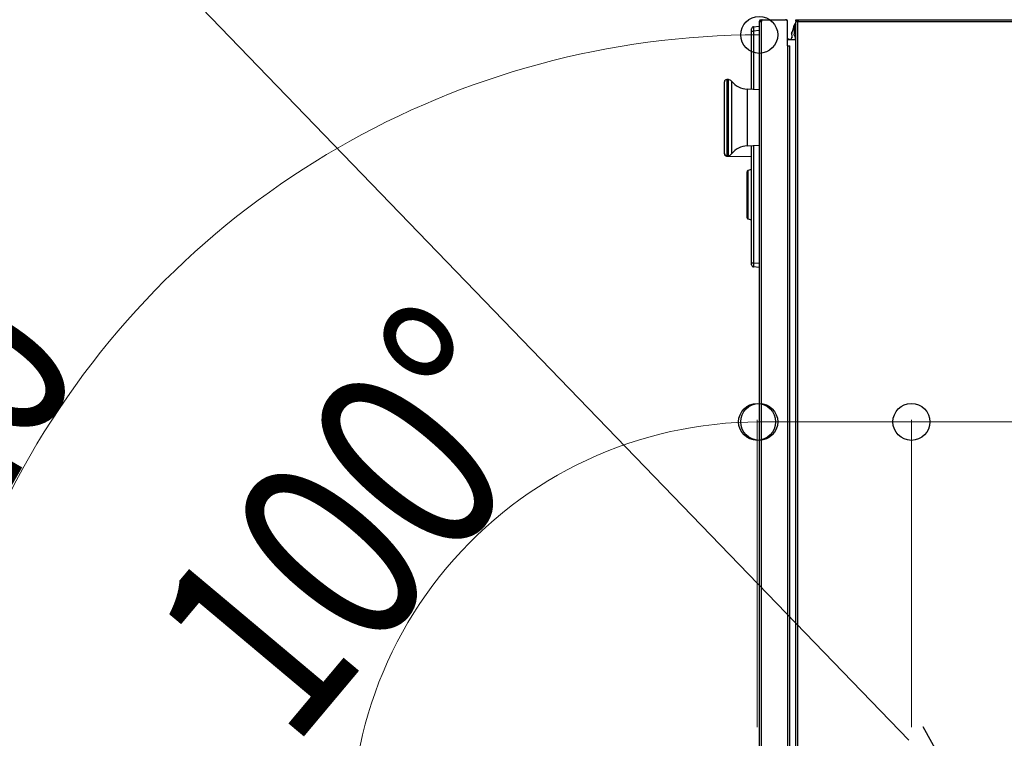
# Model space of a CAD drawing. Units: millimetres. Extents: x 0 to 16820, y 0 to 11880.
# Drawn here: x 5953 to 6406, y 10287 to 10617 of the extents above; entities that cross this region are included whole.
import ezdxf

# ---------------------------------------------------------------- set-up
doc = ezdxf.new("R2010")
doc.units = ezdxf.units.MM
doc.layers.add('YKK_13', color=4, linetype='Continuous', lineweight=30)
doc.layers.add('YKK_D', color=6, linetype='Continuous', lineweight=13)
doc.styles.add('text-b', font='extslim2.shx', dxfattribs={"width": 0.8, "bigfont": 'extfont2.shx'})

msp = doc.modelspace()

# ---------------------------------------------------------------- linework, layer by layer
at = {"layer": 'YKK_13'}
for p, q in [((6294.34, 10617.47), (6295.04, 10617.47)), ((6294.34, 10616.67), (6294.34, 10617.47)), ((6294.54, 10616.97), (6294.54, 10616.67)), ((6295.04, 10617.47), (6305.54, 10617.47)), ((6305.69, 10617.46), (6305.69, 10617.47)), ((6310.44, 10617.47), (6311.24, 10617.47)), ((6310.44, 10616.97), (6310.44, 10617.47)), ((6310.44, 10616.97), (6310.44, 10616.47)), ((6311.24, 10616.97), (6310.44, 10616.97)), ((6311.24, 10617.47), (6311.24, 10616.97)), ((6311.24, 10616.97), (6311.24, 10616.47)), ((6311.44, 10617.47), (6311.44, 10616.67)), ((6311.44, 10617.47), (6792.6, 10617.47)), ((6290.04, 10612.26), (6290.04, 10613.25)), ((6290.95, 10614.25), (6293.54, 10614.47)), ((6293.54, 10612.48), (6290.95, 10612.26)), ((6293.54, 10616.67), (6293.54, 10228.27)), ((6293.54, 10616.67), (6294.34, 10616.67)), ((6294.54, 10616.67), (6294.34, 10616.67)), ((6294.34, 10616.67), (6294.34, 10228.27)), ((6306.54, 10605.47), (6306.54, 10616.47)), ((6309.07, 10613.08), (6309.06, 10612.99)), ((6309.06, 10612.99), (6309.06, 10612.93)), ((6309.06, 10612.93), (6309.07, 10612.9)), ((6309.08, 10613.18), (6309.07, 10613.08)), ((6309.07, 10612.9), (6309.08, 10612.9)), ((6309.62, 10614.98), (6309.61, 10614.96)), ((6309.61, 10614.92), (6309.62, 10614.96)), ((6309.62, 10614.96), (6309.63, 10615.01)), ((6309.62, 10614.98), (6309.62, 10614.98)), ((6309.63, 10615.01), (6309.63, 10615.01)), ((6309.78, 10613.83), (6309.65, 10613.09)), ((6309.65, 10612.71), (6309.7, 10613.1)), ((6309.7, 10613.1), (6309.78, 10613.45)), ((6309.83, 10613.95), (6309.83, 10613.95)), ((6309.83, 10613.95), (6309.83, 10613.94)), ((6309.83, 10613.71), (6309.83, 10613.94)), ((6310.04, 10615.77), (6310.44, 10615.77)), ((6310.04, 10614.77), (6310.04, 10615.77)), ((6310.04, 10614.77), (6310.04, 10614.52)), ((6310.18, 10614.77), (6310.04, 10614.77)), ((6310.44, 10228.47), (6310.44, 10616.47)), ((6311.24, 10616.47), (6310.44, 10616.47)), ((6311.44, 10616.47), (6311.24, 10616.47)), ((6311.24, 10228.47), (6311.24, 10616.47)), ((6311.44, 10616.47), (6311.44, 10616.67)), ((6311.44, 10616.67), (6792.74, 10616.67)), ((6290.04, 10612.26), (6290.95, 10612.26)), ((6290.04, 10585.41), (6290.04, 10612.26)), ((6290.95, 10612.26), (6290.95, 10585.36)), ((6310.44, 10608.27), (6306.54, 10608.27)), ((6308.45, 10610.93), (6308.5, 10611.35)), ((6308.49, 10611.25), (6308.45, 10611.02)), ((6308.58, 10610.31), (6308.45, 10610.38)), ((6308.58, 10609.64), (6308.45, 10609.57)), ((6308.45, 10609.57), (6308.63, 10609.57)), ((6308.45, 10609.39), (6308.45, 10609.38)), ((6308.63, 10609.39), (6308.45, 10609.39)), ((6308.45, 10609.39), (6308.5, 10609.35)), ((6308.58, 10608.14), (6308.45, 10608.93)), ((6308.5, 10611.35), (6308.58, 10611.72)), ((6308.5, 10609.35), (6308.58, 10609.31)), ((6308.58, 10611.81), (6308.52, 10611.44)), ((6308.61, 10611.81), (6308.58, 10611.81)), ((6308.6, 10609.32), (6308.58, 10609.31)), ((6308.61, 10609.34), (6308.6, 10609.32)), ((6308.63, 10609.38), (6308.61, 10609.34)), ((6308.63, 10611.94), (6308.63, 10611.99)), ((6308.63, 10609.5), (6308.63, 10610.09)), ((6308.63, 10609.5), (6308.63, 10609.43)), ((6308.63, 10609.43), (6308.63, 10609.38)), ((6309.83, 10611.17), (6309.64, 10611.17)), ((6309.65, 10611.13), (6309.64, 10611.17)), ((6309.64, 10611.17), (6309.64, 10611.16)), ((6309.78, 10611.75), (6309.65, 10612.06)), ((6309.65, 10611.24), (6309.66, 10611.16)), ((6309.83, 10611.24), (6309.65, 10611.24)), ((6309.83, 10611.13), (6309.65, 10611.13)), ((6309.65, 10611.13), (6309.7, 10610.97)), ((6309.78, 10610.12), (6309.65, 10610.86)), ((6309.7, 10610.97), (6309.78, 10610.83)), ((6309.78, 10610.83), (6309.82, 10610.83)), ((6309.8, 10610.81), (6309.78, 10610.83)), ((6309.81, 10610.81), (6309.8, 10610.81)), ((6309.83, 10610.84), (6309.81, 10610.81)), ((6309.83, 10610.93), (6309.83, 10611.49)), ((6309.83, 10610.93), (6309.83, 10610.88)), ((6309.83, 10610.88), (6309.83, 10610.84)), ((6310.04, 10609.43), (6310.04, 10608.27)), ((6306.74, 10605.47), (6306.54, 10605.47)), ((6306.74, 10605.47), (6307.54, 10605.47)), ((6306.74, 10239.47), (6306.74, 10605.47)), ((6307.54, 10239.47), (6307.54, 10605.47)), ((6278.54, 10589.97), (6278.54, 10581.22)), ((6279.33, 10589.93), (6278.54, 10589.97)), ((6279.33, 10581.2), (6279.33, 10589.93)), ((6277.54, 10580.72), (6277.54, 10588.97)), ((6280.78, 10589.2), (6280.78, 10580.84)), ((6288.02, 10585.51), (6288.02, 10578.99)), ((6293.54, 10585.22), (6288.02, 10585.51)), ((6290.04, 10585.67), (6289.94, 10585.41)), ((6277.54, 10555.97), (6277.54, 10580.72)), ((6278.54, 10581.22), (6278.54, 10554.97)), ((6279.33, 10555.02), (6279.33, 10581.2)), ((6280.78, 10580.84), (6280.78, 10555.75)), ((6288.02, 10578.99), (6288.02, 10559.44)), ((6288.02, 10559.44), (6293.54, 10559.72)), ((6290.04, 10505.69), (6290.04, 10559.54)), ((6290.95, 10559.59), (6290.95, 10505.69)), ((6277.54, 10555.71), (6277.54, 10555.97)), ((6278.52, 10554.97), (6278.52, 10554.71)), ((6278.52, 10554.71), (6290.04, 10554.51)), ((6278.54, 10554.97), (6279.33, 10555.02)), ((6287.94, 10526.39), (6287.94, 10547.56)), ((6290.04, 10548.51), (6288.31, 10548.05)), ((6288.31, 10548.05), (6288.31, 10536.97)), ((6288.31, 10536.97), (6288.31, 10525.9)), ((6288.31, 10525.9), (6290.04, 10525.44)), ((6290.04, 10505.69), (6290.95, 10505.69)), ((6290.04, 10504.7), (6290.04, 10505.69)), ((6290.95, 10505.69), (6293.54, 10505.47)), ((6293.54, 10503.47), (6290.95, 10503.7))]:
    msp.add_line(p, q, dxfattribs=at)
for centre, radius, start, end in [((6294.34, 10616.67), 0.8, 90, 180), ((6295.04, 10616.97), 0.5, 90, 180), ((6305.54, 10616.47), 1, 0, 90), ((6305.69, 10616.62), 0.85, 355.1417, 90), ((6291.04, 10613.25), 1, 95, 180), ((6312.44, 10610.77), 4, 133.7952, 162.3971), ((6309.86, 10613.06), 0.805, 167.2593, 183.1065), ((6309.79, 10612.98), 0.735, 166.0747, 194.7812), ((6315.71, 10612.13), 6.72, 158.5191, 170.4424), ((6315.89, 10612.05), 6.9, 158.8159, 170.5867), ((6296.52, 10619.73), 13.93, 338.1493, 340.2097), ((6309.81, 10614.92), 0.2, 154.2895, 180), ((6315.94, 10611.97), 7, 141.7868, 154.2898), ((6311.64, 10612.88), 2, 173.9992, 182.7439), ((6313.45, 10612.38), 3.81, 175.0872, 184.9128), ((6310.42, 10613.67), 0.651, 154.826, 166.2037), ((6308.87, 10613.74), 0.964, 342.0862, 357.8984), ((6313.64, 10612.77), 4, 143.1301, 162.9999), ((6306.64, 10606.27), 2.3, 60.4082, 92.4919), ((6312.49, 10610.71), 4.05, 175.7204, 181.164), ((6310.74, 10610.65), 2.3, 173.2333, 186.7667), ((6312.34, 10609.23), 3.9, 177.8352, 184.309), ((6307.44, 10612.08), 1.2, 342.694, 353.341), ((6308.33, 10610.14), 0.308, 350.8343, 33.1306), ((6313.45, 10611.57), 3.81, 175.0872, 184.9128), ((6313.18, 10611.14), 3.54, 179.8065, 184.4981), ((6309.31, 10611.53), 0.522, 355.2797, 24.7356), ((6313.64, 10611.17), 4, 196.7449, 216.8699), ((6278.54, 10588.97), 1, 90, 180), ((6279.22, 10587.94), 2, 39.077, 87), ((6288.54, 10595.5), 10, 219.077, 267), ((6288.54, 10549.45), 10, 93, 140.923), ((6278.54, 10555.97), 1, 180, 270), ((6278.54, 10555.71), 1, 180, 269), ((6279.22, 10557.01), 2, 273, 320.923), ((6288.44, 10547.56), 0.5, 105, 180), ((6288.44, 10526.39), 0.5, 180, 255), ((6291.04, 10504.7), 1, 180, 265)]:
    msp.add_arc(centre, radius, start, end, dxfattribs=at)
for centre, major_axis, start_param, end_param in [((6291.04, 10612.25), (-0.09, 2), 0.001899, 1.565099), ((6291.04, 10505.7), (0.09, 2), 1.576494, 3.139694)]:
    msp.add_ellipse(centre, major_axis=major_axis, ratio=0.04333, start_param=start_param, end_param=end_param, dxfattribs=at)
at = {"layer": 'YKK_D'}
for p, q in [((6362.3, 10285.99), (5770.81, 10898.5)), ((6292.54, 10291.96), (6292.54, 10433.43)), ((6292.54, 10432.43), (6363.54, 10432.43)), ((6363.54, 10291.96), (6363.54, 10433.43)), ((6363.54, 10432.43), (6567.17, 10432.43))]:
    msp.add_line(p, q, dxfattribs=at)
at = {"layer": 'YKK_D', "linetype": 'ByBlock', "lineweight": -2}
msp.add_line((6368.85, 10292.32), (6385.92, 10261.54), dxfattribs=at)
for centre in [(6293.54, 10610.51), (6292.54, 10432.43), (6293.54, 10432.43), (6363.54, 10432.43)]:
    msp.add_circle(centre, 8.5, dxfattribs=at)
at = {"layer": 'YKK_D'}
for centre, radius, end in [((6293.54, 10222.89), 387.62, 210), ((6293.54, 10244.7), 187.74, 190)]:
    msp.add_arc(centre, radius, 90, end, dxfattribs=at)

# ---------------------------------------------------------------- texts
at = {"layer": 'YKK_D', "style": 'text-b', "width": 0.8}
for s, rotation, p in [('120°', 60, (5902.28, 10321.31)), ('100°', 50, (6078.43, 10281.07))]:
    msp.add_text(s, height=90, rotation=rotation, dxfattribs=at).set_placement(p)

doc.saveas('drawing.dxf')
